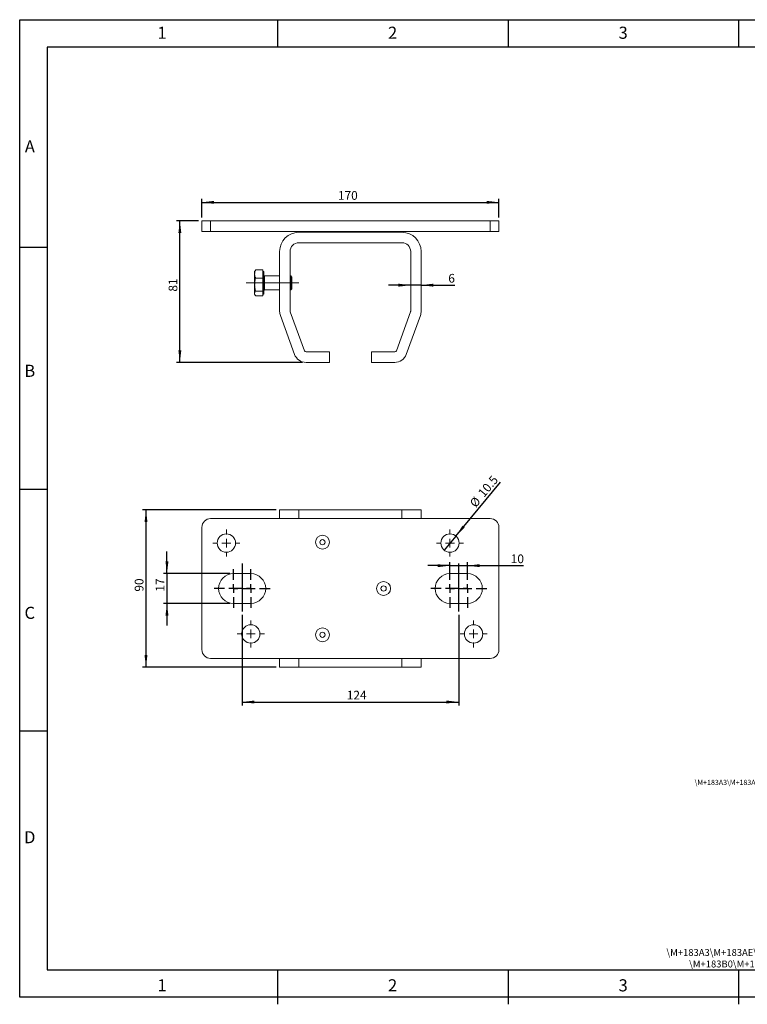
# Model space of a CAD drawing. Units: millimetres. Extents: x 4 to 612, y 5 to 287.
# Drawn here: x 4 to 212, y 5 to 287 of the extents above; entities that cross this region are included whole.
import ezdxf

# ---------------------------------------------------------------- set-up
doc = ezdxf.new("R2010")
doc.units = ezdxf.units.MM
doc.linetypes.add('CENTERX2', pattern=[20.32, 12.7, -2.54, 2.54, -2.54])
for name, color, linetype in [('BODY_ISO', 3, 'Continuous'), ('FRAME', 5, 'Continuous'), ('SLD-0', 179, 'Continuous')]:
    doc.layers.add(name, color=color, linetype=linetype)
doc.styles.add('SLDTEXTSTYLE0', font='TXT', dxfattribs={"width": 0.75})
doc.styles.add('SLDTEXTSTYLE1', font='TXT', dxfattribs={"width": 0.736842})
doc.styles.add('SLDTEXTSTYLE2', font='TXT', dxfattribs={"width": 0.6375, "bigfont": 'bigfont'})
doc.styles.add('SLDTEXTSTYLE8', font='TXT', dxfattribs={"width": 0.7125, "bigfont": 'bigfont'})
doc.dimstyles.new('SLDDIMSTYLE0', dxfattribs={"dimtxt": 2.5, "dimasz": 3.5, "dimexe": 0, "dimexo": 0.0625, "dimtad": 1, "dimdec": 1, "dimlfac": 2, "dimrnd": 1e-09, "dimzin": 12, "dimdsep": 46, "dimtxsty": 'SLDTEXTSTYLE0', "dimsah": 1, "dimcen": 0.09, "dimadec": 0, "dimazin": 3, "dimtfac": 1, "dimtdec": 1, "dimtofl": 0, "dimtmove": 0, "dimatfit": 3, "dimfxl": 0, "dimfrac": 2, "dimtolj": 1, "dimtzin": 12, "dimarcsym": 0})
doc.dimstyles.new('SLDDIMSTYLE1', dxfattribs={"dimtxt": 2.5, "dimasz": 3.5, "dimexe": 0, "dimexo": 0.0625, "dimtad": 1, "dimdec": 1, "dimlfac": 2, "dimrnd": 1e-09, "dimzin": 12, "dimdsep": 46, "dimtxsty": 'SLDTEXTSTYLE0', "dimsah": 1, "dimcen": 0.09, "dimadec": 0, "dimazin": 3, "dimtfac": 1, "dimtdec": 1, "dimtmove": 0, "dimatfit": 0, "dimfxl": 0, "dimfrac": 2, "dimtolj": 1, "dimtzin": 12, "dimarcsym": 0})
doc.dimstyles.new('SLDDIMSTYLE2', dxfattribs={"dimtxt": 2.5, "dimasz": 3.5, "dimexe": 0, "dimexo": 0.0625, "dimtad": 1, "dimdec": 1, "dimlfac": 2, "dimrnd": 1e-09, "dimzin": 12, "dimdsep": 46, "dimtxsty": 'SLDTEXTSTYLE0', "dimblk1": 'NONE', "dimsah": 1, "dimcen": 0, "dimadec": 0, "dimazin": 3, "dimtfac": 1, "dimtdec": 1, "dimtmove": 0, "dimatfit": 3, "dimldrblk": 'NONE', "dimfxl": 0, "dimfrac": 2, "dimtolj": 1, "dimtzin": 12, "dimarcsym": 0})

# ---------------------------------------------------------------- blocks, each defined once
blk = doc.blocks.new('_D')
at = {"layer": 'SLD-0'}
for p, q in [((55.75, 230.72), (55.75, 236.04)), ((55.75, 235.04), (140.75, 235.04)), ((140.75, 230.72), (140.75, 236.04))]:
    blk.add_line(p, q, dxfattribs=at)
for points in [[(55.75, 235.04), (59.25, 234.61), (59.25, 235.46)], [(140.75, 235.04), (137.25, 235.46), (137.25, 234.61)]]:
    blk.add_solid(points, dxfattribs=at)
at = {"layer": 'SLD-0', "insert": (94.68, 238.26), "char_height": 2.5, "attachment_point": 1, "style": 'SLDTEXTSTYLE0'}
blk.add_mtext('170', dxfattribs=at)
blk = doc.blocks.new('_D_1')
at = {"layer": 'SLD-0'}
for p, q in [((115.5, 211.33), (109.15, 211.33)), ((118.5, 211.33), (115.5, 211.33)), ((118.5, 211.33), (128.12, 211.33))]:
    blk.add_line(p, q, dxfattribs=at)
for points in [[(115.5, 211.33), (112, 211.75), (112, 210.9)], [(118.5, 211.33), (122, 210.9), (122, 211.75)]]:
    blk.add_solid(points, dxfattribs=at)
at = {"layer": 'SLD-0', "insert": (126.27, 214.55), "char_height": 2.5, "attachment_point": 1, "style": 'SLDTEXTSTYLE0'}
blk.add_mtext('6', dxfattribs=at)
blk = doc.blocks.new('_D_2')
at = {"layer": 'SLD-0'}
for p, q in [((54.75, 229.72), (48.45, 229.72)), ((49.45, 189.22), (49.45, 229.72)), ((84.55, 189.22), (48.45, 189.22))]:
    blk.add_line(p, q, dxfattribs=at)
for points in [[(49.45, 229.72), (49.02, 226.22), (49.87, 226.22)], [(49.45, 189.22), (49.87, 192.72), (49.02, 192.72)]]:
    blk.add_solid(points, dxfattribs=at)
at = {"layer": 'SLD-0', "insert": (46.23, 209.48), "char_height": 2.5, "attachment_point": 1, "rotation": 90, "style": 'SLDTEXTSTYLE0'}
blk.add_mtext('81', dxfattribs=at)
blk = doc.blocks.new('_D_3')
at = {"layer": 'SLD-0'}
for p, q in [((67.25, 116.93), (67.25, 90.99)), ((129.25, 116.93), (129.25, 90.99)), ((67.25, 91.99), (129.25, 91.99))]:
    blk.add_line(p, q, dxfattribs=at)
for points in [[(67.25, 91.99), (70.75, 91.57), (70.75, 92.42)], [(129.25, 91.99), (125.75, 92.42), (125.75, 91.57)]]:
    blk.add_solid(points, dxfattribs=at)
at = {"layer": 'SLD-0', "insert": (97.21, 95.22), "char_height": 2.5, "attachment_point": 1, "style": 'SLDTEXTSTYLE0'}
blk.add_mtext('124', dxfattribs=at)
blk = doc.blocks.new('_D_4')
at = {"layer": 'SLD-0'}
for p, q in [((126.75, 131.03), (120.4, 131.03)), ((126.75, 129.74), (126.75, 132.03)), ((126.75, 131.03), (131.75, 131.03)), ((131.75, 129.74), (131.75, 132.03)), ((131.75, 131.03), (147.83, 131.03))]:
    blk.add_line(p, q, dxfattribs=at)
for points in [[(126.75, 131.03), (123.25, 131.46), (123.25, 130.61)], [(131.75, 131.03), (135.25, 130.61), (135.25, 131.46)]]:
    blk.add_solid(points, dxfattribs=at)
at = {"layer": 'SLD-0', "insert": (144.14, 134.25), "char_height": 2.5, "attachment_point": 1, "style": 'SLDTEXTSTYLE0'}
blk.add_mtext('10', dxfattribs=at)
blk = doc.blocks.new('_D_5')
at = {"layer": 'SLD-0'}
for q in [(141.19, 154.9), (125.08, 135.47)]:
    blk.add_line((128.43, 139.51), q, dxfattribs=at)
blk.add_solid([(128.43, 139.51), (130.99, 141.94), (130.34, 142.48)], dxfattribs=at)
at = {"layer": 'SLD-0', "char_height": 2.5, "attachment_point": 1, "rotation": 50.3271, "style": 'SLDTEXTSTYLE0'}
for s, insert in [('10.5', (134.57, 151.99)), ('%%c', (132.19, 149.07))]:
    blk.add_mtext(s, dxfattribs=dict(at, insert=insert))
blk = doc.blocks.new('_NONE')
blk = doc.blocks.new('_D_6')
at = {"layer": 'SLD-0'}
for p, q in [((45.75, 128.74), (45.75, 135.09)), ((63.75, 128.74), (44.75, 128.74)), ((45.75, 128.74), (45.75, 120.24)), ((63.75, 120.24), (44.75, 120.24)), ((45.75, 120.24), (45.75, 113.89))]:
    blk.add_line(p, q, dxfattribs=at)
for points in [[(45.75, 128.74), (46.18, 132.24), (45.33, 132.24)], [(45.75, 120.24), (45.33, 116.74), (46.18, 116.74)]]:
    blk.add_solid(points, dxfattribs=at)
at = {"layer": 'SLD-0', "insert": (42.53, 123.59), "char_height": 2.5, "attachment_point": 1, "rotation": 90, "style": 'SLDTEXTSTYLE0'}
blk.add_mtext('17', dxfattribs=at)
blk = doc.blocks.new('_D_7')
at = {"layer": 'SLD-0'}
for p, q in [((77, 146.99), (38.75, 146.99)), ((39.75, 146.99), (39.75, 101.99)), ((77, 101.99), (38.75, 101.99))]:
    blk.add_line(p, q, dxfattribs=at)
for points in [[(39.75, 146.99), (39.33, 143.49), (40.18, 143.49)], [(39.75, 101.99), (40.18, 105.49), (39.33, 105.49)]]:
    blk.add_solid(points, dxfattribs=at)
at = {"layer": 'SLD-0', "insert": (36.53, 123.59), "char_height": 2.5, "attachment_point": 1, "rotation": 90, "style": 'SLDTEXTSTYLE0'}
blk.add_mtext('90', dxfattribs=at)
blk = doc.blocks.new('SW_CENTERMARKSYMBOL_2')
at = {"color": 0, "linetype": 'Continuous', "lineweight": 0}
for p, q in [((0, 2.5), (0, 3.875)), ((-2.5, 0), (-3.875, 0)), ((0, 0), (-1.25, 0)), ((0, 0), (0, 1.25)), ((0, 0), (0, -1.25)), ((0, 0), (1.25, 0)), ((2.5, 0), (3.875, 0)), ((0, -2.5), (0, -3.875))]:
    blk.add_line(p, q, dxfattribs=at)
blk = doc.blocks.new('SW_CENTERMARKSYMBOL_3')
at = {"color": 0, "linetype": 'Continuous', "lineweight": 0}
for p, q in [((0, 2.5), (0, 3.875)), ((-2.5, 0), (-3.875, 0)), ((0, 0), (-1.25, 0)), ((0, 0), (0, 1.25)), ((0, 0), (0, -1.25)), ((0, 0), (1.25, 0)), ((2.5, 0), (3.875, 0)), ((0, -2.5), (0, -3.875))]:
    blk.add_line(p, q, dxfattribs=at)
blk = doc.blocks.new('SW_CENTERMARKSYMBOL_4')
at = {"color": 0, "linetype": 'Continuous', "lineweight": 0}
for p, q in [((0, 2.5), (0, 3.875)), ((-2.5, 0), (-3.875, 0)), ((0, 0), (-1.25, 0)), ((0, 0), (0, 1.25)), ((0, 0), (0, -1.25)), ((0, 0), (1.25, 0)), ((2.5, 0), (3.875, 0)), ((0, -2.5), (0, -3.875))]:
    blk.add_line(p, q, dxfattribs=at)
blk = doc.blocks.new('SW_CENTERMARKSYMBOL_5')
at = {"color": 0, "linetype": 'Continuous', "lineweight": 0}
for p, q in [((0, 2.5), (0, 3.875)), ((-2.5, 0), (-3.875, 0)), ((0, 0), (-1.25, 0)), ((0, 0), (0, 1.25)), ((0, 0), (0, -1.25)), ((0, 0), (1.25, 0)), ((2.5, 0), (3.875, 0)), ((0, -2.5), (0, -3.875))]:
    blk.add_line(p, q, dxfattribs=at)
blk = doc.blocks.new('SW_CENTERMARKSYMBOL_6')
at = {"layer": 'SLD-0', "color": 0}
for p, q in [((0, 2.5), (0, 5.5)), ((-2.5, 0), (-5.5, 0)), ((0, 0), (-1.25, 0)), ((0, 0), (0, 1.25)), ((0, 0), (0, -1.25)), ((0, 0), (1.25, 0)), ((2.5, 0), (5.5, 0)), ((0, -2.5), (0, -5.5))]:
    blk.add_line(p, q, dxfattribs=at)
blk = doc.blocks.new('SW_CENTERMARKSYMBOL_7')
at = {"layer": 'SLD-0', "color": 0}
for p, q in [((0, 2.5), (0, 5.5)), ((-2.5, 0), (-5.5, 0)), ((0, 0), (-1.25, 0)), ((0, 0), (0, 1.25)), ((0, 0), (0, -1.25)), ((0, 0), (1.25, 0)), ((2.5, 0), (5.5, 0)), ((0, -2.5), (0, -5.5))]:
    blk.add_line(p, q, dxfattribs=at)
blk = doc.blocks.new('SW_CENTERMARKSYMBOL_8')
at = {"layer": 'SLD-0', "color": 0}
for p, q in [((0, 2.5), (0, 5.5)), ((-2.5, 0), (-5.5, 0)), ((0, 0), (-1.25, 0)), ((0, 0), (0, 1.25)), ((0, 0), (0, -1.25)), ((0, 0), (1.25, 0)), ((2.5, 0), (5.5, 0)), ((0, -2.5), (0, -5.5))]:
    blk.add_line(p, q, dxfattribs=at)
blk = doc.blocks.new('SW_CENTERMARKSYMBOL_9')
at = {"layer": 'SLD-0', "color": 0}
for p, q in [((0, 2.5), (0, 5.5)), ((-2.5, 0), (-5.5, 0)), ((0, 0), (-1.25, 0)), ((0, 0), (0, 1.25)), ((0, 0), (0, -1.25)), ((0, 0), (1.25, 0)), ((2.5, 0), (5.5, 0)), ((0, -2.5), (0, -5.5))]:
    blk.add_line(p, q, dxfattribs=at)

msp = doc.modelspace()

# ---------------------------------------------------------------- linework, layer by layer
at = {"color": 7, "linetype": 'Continuous', "lineweight": 15}
for p, q in [((55.754, 226.718), (55.754, 229.718)), ((55.754, 229.718), (58.254, 229.718)), ((58.254, 229.718), (58.254, 226.718)), ((58.254, 229.718), (138.254, 229.718)), ((138.254, 226.718), (138.254, 229.718)), ((138.254, 229.718), (140.754, 229.718)), ((140.754, 229.718), (140.754, 226.718)), ((58.254, 226.718), (55.754, 226.718)), ((58.254, 226.718), (138.254, 226.718)), ((83.504, 226.468), (113.004, 226.468)), ((87.704, 226.718), (87.704, 226.618)), ((87.704, 226.618), (87.954, 226.468)), ((92.804, 226.618), (87.704, 226.618)), ((92.555, 226.468), (92.804, 226.618)), ((92.804, 226.618), (92.804, 226.718)), ((105.204, 226.718), (105.204, 226.618)), ((105.204, 226.618), (105.454, 226.468)), ((110.304, 226.618), (105.204, 226.618)), ((110.055, 226.468), (110.304, 226.618)), ((110.304, 226.618), (110.304, 226.718)), ((140.754, 226.718), (138.254, 226.718)), ((83.504, 223.468), (113.004, 223.468)), ((78.004, 203.835), (78.004, 220.968)), ((81.004, 203.835), (81.004, 220.968)), ((115.504, 203.885), (115.504, 220.968)), ((118.504, 203.885), (118.504, 220.968)), ((71.001, 215.473), (70.854, 215.218)), ((70.854, 215.218), (70.854, 214.526)), ((70.854, 214.526), (70.854, 211.511)), ((71.144, 215.683), (71.005, 215.471)), ((73.204, 215.683), (71.144, 215.683)), ((73.204, 215.683), (73.204, 214.526)), ((73.504, 215.218), (73.204, 215.218)), ((73.204, 214.526), (73.204, 213.368)), ((73.504, 215.218), (73.504, 208.718)), ((70.854, 208.953), (70.854, 211.511)), ((73.204, 213.368), (71.144, 213.368)), ((73.204, 213.368), (73.204, 211.511)), ((73.204, 211.511), (73.204, 209.653)), ((78.004, 213.968), (73.704, 213.968)), ((81.159, 213.968), (81.004, 213.968)), ((81.504, 213.623), (81.159, 213.968)), ((81.159, 210.112), (81.159, 213.968)), ((81.504, 210.433), (81.504, 213.623)), ((70.854, 208.953), (70.854, 208.718)), ((70.854, 208.718), (71.002, 208.462)), ((73.204, 209.653), (71.144, 209.653)), ((73.204, 209.653), (73.204, 208.953)), ((73.204, 208.953), (73.204, 208.253)), ((73.204, 208.718), (73.504, 208.718)), ((73.704, 209.968), (78.004, 209.968)), ((81.004, 209.968), (81.159, 209.968)), ((81.159, 209.968), (81.504, 210.313)), ((81.159, 209.968), (81.159, 210.112)), ((81.504, 210.313), (81.504, 210.433)), ((73.204, 208.253), (71.144, 208.253)), ((81.034, 203.664), (85.081, 192.547)), ((115.474, 203.714), (111.41, 192.547)), ((78.215, 202.638), (82.262, 191.521)), ((118.293, 202.688), (114.229, 191.521)), ((85.55, 192.218), (92.245, 192.218)), ((92.245, 192.218), (92.245, 189.218)), ((104.245, 192.218), (104.245, 189.218)), ((104.245, 192.218), (110.94, 192.218)), ((85.55, 189.218), (92.245, 189.218)), ((104.245, 189.218), (110.94, 189.218)), ((78.004, 146.993), (78.004, 144.493)), ((78.004, 146.993), (83.504, 146.993)), ((83.504, 146.993), (113.004, 146.993)), ((113.004, 146.993), (118.504, 146.993)), ((118.504, 146.993), (118.504, 144.493)), ((138.254, 144.493), (58.254, 144.493)), ((55.754, 141.993), (55.754, 106.993)), ((140.754, 106.993), (140.754, 141.993)), ((64.754, 128.743), (69.754, 128.743)), ((126.754, 128.743), (131.754, 128.743)), ((69.754, 120.243), (64.754, 120.243)), ((131.754, 120.243), (126.754, 120.243)), ((58.254, 104.493), (138.254, 104.493)), ((78.004, 104.493), (78.004, 101.993)), ((118.504, 104.493), (118.504, 101.993)), ((78.004, 101.993), (83.504, 101.993)), ((83.504, 101.993), (113.004, 101.993)), ((113.004, 101.993), (118.504, 101.993))]:
    msp.add_line(p, q, dxfattribs=at)
at = {"color": 8, "linetype": 'Continuous', "lineweight": 15}
for p, q in [((73.704, 213.968), (73.704, 209.968)), ((83.504, 146.993), (83.504, 144.493)), ((113.004, 146.993), (113.004, 144.493)), ((83.504, 104.493), (83.504, 101.993)), ((113.004, 104.493), (113.004, 101.993))]:
    msp.add_line(p, q, dxfattribs=at)
at = {"color": 7, "linetype": 'Continuous', "lineweight": 15}
for centre, radius in [((62.754, 137.493), 2.625), ((90.254, 137.743), 2), ((90.254, 137.743), 0.75), ((126.754, 137.493), 2.625), ((107.754, 124.493), 2), ((107.754, 124.493), 0.75), ((69.754, 111.493), 2.625), ((90.254, 111.243), 2), ((133.504, 111.493), 2.625), ((90.254, 111.243), 0.75)]:
    msp.add_circle(centre, radius, dxfattribs=at)
for centre, radius, start, end in [((83.504, 220.968), 5.5, 90, 180), ((113.004, 220.968), 5.5, 0, 90), ((83.504, 220.968), 2.5, 90, 180), ((113.004, 220.968), 2.5, 0, 90), ((73.704, 214.168), 0.2, 180, 270), ((73.704, 209.768), 0.2, 90, 180), ((81.504, 203.835), 3.5, 180, 200), ((81.504, 203.835), 0.5, 180, 200), ((115.004, 203.885), 0.5, 340, 0), ((115.004, 203.885), 3.5, 340, 0), ((85.55, 192.718), 0.5, 200, 270), ((110.94, 192.718), 0.5, 270, 340), ((85.55, 192.718), 3.5, 200, 270), ((110.94, 192.718), 3.5, 270, 340), ((58.254, 141.993), 2.5, 90, 180), ((138.254, 141.993), 2.5, 0, 90), ((64.754, 124.493), 4.25, 90, 270), ((69.754, 124.493), 4.25, 270, 90), ((126.754, 124.493), 4.25, 90, 270), ((131.754, 124.493), 4.25, 270, 90), ((58.254, 106.993), 2.5, 180, 270), ((138.254, 106.993), 2.5, 270, 0)]:
    msp.add_arc(centre, radius, start, end, dxfattribs=at)
for points, knots in [([(70.854, 214.526), (70.854, 214.624), (70.861, 214.723), (70.888, 214.918), (70.907, 215.015), (70.983, 215.304), (71.056, 215.494), (71.144, 215.683)], [0, 0, 0, 0, 0.25, 0.25, 0.5, 0.5, 1, 1, 1, 1]), ([(71.144, 213.368), (71.056, 213.558), (70.983, 213.748), (70.882, 214.134), (70.854, 214.329), (70.854, 214.526)], [0, 0, 0, 0, 0.5, 0.5, 1, 1, 1, 1]), ([(70.854, 211.511), (70.855, 211.555), (70.857, 211.888), (70.921, 212.517), (71.069, 213.083), (71.144, 213.368)], [0, 0, 0, 0, 0.0700767, 0.5307783, 1, 1, 1, 1]), ([(71.144, 209.653), (71.056, 209.957), (70.983, 210.263), (70.882, 210.881), (70.854, 211.194), (70.854, 211.511)], [0, 0, 0, 0, 0.5, 0.5, 1, 1, 1, 1]), ([(70.854, 208.953), (70.854, 209.071), (70.882, 209.191), (70.984, 209.425), (71.057, 209.54), (71.144, 209.653)], [0, 0, 0, 0, 0.5, 0.5, 1, 1, 1, 1]), ([(71.144, 208.253), (71.056, 208.367), (70.982, 208.483), (70.881, 208.717), (70.854, 208.834), (70.854, 208.953)], [0, 0, 0, 0, 0.5, 0.5, 1, 1, 1, 1])]:
    msp.add_open_spline(points, degree=3, knots=knots, dxfattribs=at)
at = {"layer": 'BODY_ISO'}
for p, q in [((3.607, 7.458), (3.607, 287.328)), ((3.607, 287.328), (415.323, 287.328)), ((415.323, 7.458), (3.607, 7.458))]:
    msp.add_line(p, q, dxfattribs=at)
at = {"layer": 'FRAME'}
for p, q in [((77.492, 279.43), (77.492, 287.328)), ((143.478, 279.43), (143.478, 287.328)), ((209.464, 279.43), (209.464, 287.328)), ((11.505, 279.43), (11.505, 15.356)), ((407.425, 279.43), (11.505, 279.43)), ((3.607, 222.209), (11.505, 222.209)), ((3.607, 152.923), (11.505, 152.923)), ((11.505, 83.637), (3.607, 83.637)), ((11.505, 15.356), (407.425, 15.356)), ((77.492, 5.458), (77.492, 15.356)), ((143.478, 5.458), (143.478, 15.356)), ((209.464, 5.458), (209.464, 15.356))]:
    msp.add_line(p, q, dxfattribs=at)
at = {"layer": 'SLD-0', "linetype": 'CENTERX2', "lineweight": 0}
for q in [(67.736, 211.968), (83.504, 211.968)]:
    msp.add_line((81.159, 211.968), q, dxfattribs=at)
at = {"layer": 'SLD-0'}
for p, q in [((67.254, 131.639), (67.254, 117.932)), ((129.254, 117.932), (129.254, 131.639))]:
    msp.add_line(p, q, dxfattribs=at)

# ---------------------------------------------------------------- block references
at = {"color": 7, "linetype": 'Continuous', "lineweight": 0}
for name, p in [('SW_CENTERMARKSYMBOL_5', (62.754, 137.493)), ('SW_CENTERMARKSYMBOL_3', (126.754, 137.493)), ('SW_CENTERMARKSYMBOL_4', (69.754, 111.493)), ('SW_CENTERMARKSYMBOL_2', (133.504, 111.493))]:
    msp.add_blockref(name, p, dxfattribs=at)
at = {"layer": 'SLD-0'}
for name, p in [('SW_CENTERMARKSYMBOL_7', (64.754, 124.493)), ('SW_CENTERMARKSYMBOL_6', (69.754, 124.493)), ('SW_CENTERMARKSYMBOL_8', (126.754, 124.493)), ('SW_CENTERMARKSYMBOL_9', (131.754, 124.493))]:
    msp.add_blockref(name, p, dxfattribs=at)

# ---------------------------------------------------------------- texts
at = {"layer": 'FRAME', "char_height": 3.464, "attachment_point": 2, "style": 'SLDTEXTSTYLE1'}
for s, insert in [('1', (44.342, 285.324)), ('2', (110.33, 285.324)), ('3', (176.315, 285.324)), ('A', (6.518, 252.779)), ('B', (6.489, 188.543)), ('C', (6.489, 119.257)), ('D', (6.491, 55.021)), ('1', (44.342, 12.622)), ('2', (110.33, 12.622)), ('3', (176.315, 12.622))]:
    msp.add_mtext(s, dxfattribs=dict(at, insert=insert))
at = {"layer": 'FRAME', "color": 179, "attachment_point": 2}
for s, insert, char_height, style in [('\\M+183A3\\M+183A8\\M+183B1\\M+183AD\\M+183B0 \\M+1839F\\M+183AB \\M+183AD\\M+183AF\\M+183A7\\M+183A4\\M+183A3\\M+183B1\\M+1839F\\M+183A7 \\M+183A2\\M+183A7\\M+1839F\\M+183B3\\M+183AD\\M+183AF\\M+183A3\\M+183B1\\M+183A7\\M+183A8\\M+1839F', (267.302, 69.728), 1.4847, 'SLDTEXTSTYLE8'), ('\\M+183A3\\M+183AE\\M+183AD\\M+183AA\\M+183A3\\M+183AB\\M+183AD \\M+183B0\\M+183B4\\M+183A3\\M+183A2\\M+183A7\\M+183AD', (232.68, 21.287), 1.9796, 'SLDTEXTSTYLE2')]:
    msp.add_mtext(s, dxfattribs=dict(at, insert=insert, char_height=char_height, style=style))

# ---------------------------------------------------------------- dimensions: what is measured, and where the dimension line sits
at = {"layer": 'SLD-0'}
for base, p1, p2, dimstyle, picture, middle in [((140.754, 235.038), (55.754, 229.718), (140.754, 229.718), 'SLDDIMSTYLE0', '_D', (97.45, 235.038)), ((115.504, 211.329), (118.504, 203.885), (115.504, 203.885), 'SLDDIMSTYLE1', '_D_1', (127.198, 211.329)), ((131.754, 131.031), (126.754, 128.743), (131.754, 128.743), 'SLDDIMSTYLE1', '_D_4', (145.987, 131.031)), ((129.254, 91.993), (67.254, 117.932), (129.254, 117.932), 'SLDDIMSTYLE0', '_D_3', (99.984, 91.993))]:
    dim = msp.add_linear_dim(base=base, p1=p1, p2=p2, dimstyle=dimstyle, dxfattribs=at)
    dim.commit()
    dim.dimension.update_dxf_attribs({"geometry": picture, "text_midpoint": middle, "dimtype": 160})
for base, p1, p2, dimstyle, picture, middle in [((49.449, 229.718), (85.55, 189.218), (55.754, 229.718), 'SLDDIMSTYLE0', '_D_2', (49.449, 211.329)), ((39.754, 101.993), (78.004, 146.993), (78.004, 101.993), 'SLDDIMSTYLE0', '_D_7', (39.754, 125.438)), ((45.754, 120.243), (64.754, 128.743), (64.754, 120.243), 'SLDDIMSTYLE1', '_D_6', (45.754, 125.438))]:
    dim = msp.add_linear_dim(base=base, p1=p1, p2=p2, angle=90, dimstyle=dimstyle, dxfattribs=at)
    dim.commit()
    dim.dimension.update_dxf_attribs({"geometry": picture, "text_midpoint": middle, "dimtype": 160})
dim = msp.add_diameter_dim_2p(p1=(125.078, 135.472), p2=(128.43, 139.513), dimstyle='SLDDIMSTYLE2', dxfattribs=at)
dim.commit()
dim.dimension.update_dxf_attribs({"geometry": '_D_5', "text_midpoint": (138.004, 151.057), "dimtype": 163})

doc.saveas('drawing.dxf')
